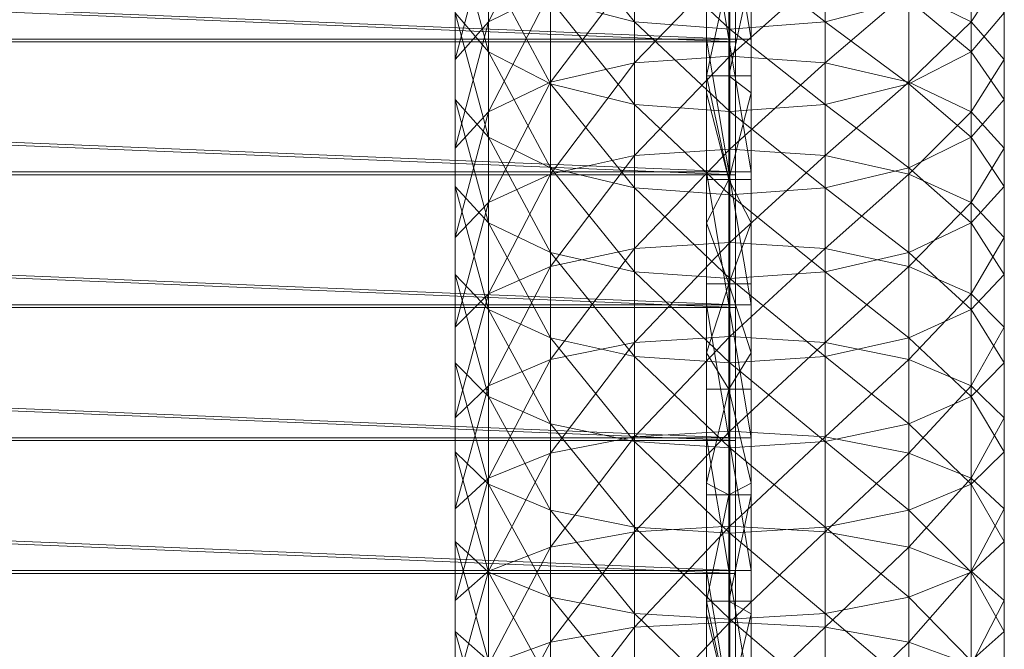
# Model space of a CAD drawing. Units: millimetres. Extents: x 15441 to 19766, y 7765 to 14512.
# Drawn here: x 17566 to 17634, y 10214 to 10257 of the extents above; entities that cross this region are included whole.
import ezdxf

# ---------------------------------------------------------------- set-up
doc = ezdxf.new("R2010")
doc.units = ezdxf.units.MM
doc.header["$MEASUREMENT"] = 0

msp = doc.modelspace()

# ---------------------------------------------------------------- meshes
at = {"color": 18, "linetype": 'ByBlock', "lineweight": 18, "true_color": 0x000000}
mesh = msp.add_polyface(dxfattribs=at)
corners = [(17614.952, 10182.447, -1944.456), (17390.301, 10182.447, -1944.456), (17390.301, 10191.623, -1943.893), (17614.952, 10191.623, -1943.893), (17390.301, 10200.8, -1943.33), (17614.952, 10200.799, -1943.33), (17390.301, 10209.976, -1942.766), (17614.952, 10209.975, -1942.766), (17390.301, 10219.151, -1942.203), (17614.952, 10219.151, -1942.203), (17390.301, 10228.328, -1941.64), (17614.952, 10228.328, -1941.64), (17390.301, 10237.505, -1941.077), (17614.952, 10237.504, -1941.077), (17390.301, 10246.68, -1940.513), (17614.952, 10246.68, -1940.513), (17390.301, 10255.856, -1939.95), (17614.952, 10255.856, -1939.95), (17390.301, 10265.033, -1939.387), (17614.952, 10265.033, -1939.387), (17390.301, 10274.209, -1938.824), (17614.952, 10274.209, -1938.824), (17614.952, 10173.08, -1941.923), (17614.952, 10182.257, -1941.36), (17390.301, 10182.257, -1941.36), (17614.952, 10191.433, -1940.797), (17390.301, 10191.433, -1940.797), (17614.952, 10200.609, -1940.233), (17390.301, 10200.609, -1940.233), (17614.952, 10209.786, -1939.67), (17390.301, 10209.786, -1939.67), (17614.952, 10218.961, -1939.107), (17390.301, 10218.961, -1939.107), (17614.952, 10228.138, -1938.544), (17390.301, 10228.138, -1938.544), (17614.952, 10237.314, -1937.98), (17390.301, 10237.314, -1937.981), (17614.952, 10246.49, -1937.417), (17390.301, 10246.49, -1937.417), (17614.952, 10255.666, -1936.854), (17390.301, 10255.667, -1936.854), (17614.952, 10264.843, -1936.291), (17390.301, 10264.843, -1936.291), (17614.952, 10274.019, -1935.727), (17390.301, 10274.019, -1935.727), (17614.952, 10173.271, -1945.019), (17614.952, 10182.447, -1944.456), (17614.952, 10182.257, -1941.36), (17614.952, 10191.623, -1943.893), (17614.952, 10191.433, -1940.797), (17614.952, 10200.799, -1943.33), (17614.952, 10200.609, -1940.233), (17614.952, 10209.975, -1942.766), (17614.952, 10209.786, -1939.67), (17614.952, 10219.151, -1942.203), (17614.952, 10218.961, -1939.107), (17614.952, 10228.328, -1941.64), (17614.952, 10228.138, -1938.544), (17614.952, 10237.504, -1941.077), (17614.952, 10237.314, -1937.98), (17614.952, 10246.68, -1940.513), (17614.952, 10246.49, -1937.417), (17614.952, 10255.856, -1939.95), (17614.952, 10255.666, -1936.854), (17614.952, 10265.033, -1939.387), (17614.952, 10264.843, -1936.291), (17614.952, 10274.209, -1938.824), (17614.952, 10274.019, -1935.727), (17614.952, 10274.209, -1938.824), (17390.301, 10274.209, -1938.824), (17390.301, 10274.019, -1935.727), (17614.952, 10274.019, -1935.727)]
mesh.append_faces([[corners[k] for k in face] for face in [(0, 1, 2, 2), (2, 3, 0, 0), (3, 2, 4, 4), (4, 5, 3, 3), (5, 4, 6, 6), (6, 7, 5, 5), (7, 6, 8, 8), (8, 9, 7, 7), (9, 8, 10, 10), (10, 11, 9, 9), (11, 10, 12, 12), (12, 13, 11, 11), (13, 12, 14, 14), (14, 15, 13, 13), (15, 14, 16, 16), (16, 17, 15, 15), (17, 16, 18, 18), (18, 19, 17, 17), (19, 18, 20, 20), (20, 21, 19, 19), (22, 23, 24, 24), (23, 25, 26, 26), (26, 24, 23, 23), (25, 27, 28, 28), (28, 26, 25, 25), (27, 29, 30, 30), (30, 28, 27, 27), (29, 31, 32, 32), (32, 30, 29, 29), (31, 33, 34, 34), (34, 32, 31, 31), (33, 35, 36, 36), (36, 34, 33, 33), (35, 37, 38, 38), (38, 36, 35, 35), (37, 39, 40, 40), (40, 38, 37, 37), (39, 41, 42, 42), (42, 40, 39, 39), (41, 43, 44, 44), (44, 42, 41, 41), (45, 46, 47, 47), (46, 48, 49, 49), (49, 47, 46, 46), (48, 50, 51, 51), (51, 49, 48, 48), (50, 52, 53, 53), (53, 51, 50, 50), (52, 54, 55, 55), (55, 53, 52, 52), (54, 56, 57, 57), (57, 55, 54, 54), (56, 58, 59, 59), (59, 57, 56, 56), (58, 60, 61, 61), (61, 59, 58, 58), (60, 62, 63, 63), (63, 61, 60, 60), (62, 64, 65, 65), (65, 63, 62, 62), (64, 66, 67, 67), (67, 65, 64, 64), (68, 69, 70, 70), (70, 71, 68, 68)]], dxfattribs={"color": 18})
mesh = msp.add_polyface(dxfattribs=at)
corners = [(17616.054, 10255.856, -1939.95), (17614.503, 10255.856, -1939.95), (17614.503, 10265.033, -1939.387), (17616.054, 10265.033, -1939.387), (17614.503, 10274.209, -1938.823), (17616.054, 10274.209, -1938.823), (17612.952, 10255.856, -1939.95), (17612.952, 10265.033, -1939.387), (17612.952, 10274.209, -1938.823), (17614.503, 10269.356, -1871.764), (17616.054, 10269.356, -1871.764), (17616.054, 10270.09, -1871.719), (17614.503, 10270.09, -1871.719), (17612.952, 10270.09, -1871.719), (17612.952, 10269.356, -1871.764), (17616.054, 10246.157, -1882.204), (17616.054, 10255.856, -1939.95), (17616.054, 10252.155, -1879.638), (17616.054, 10253.316, -1879.141), (17616.054, 10260.426, -1875.964), (17616.054, 10265.033, -1939.387), (17616.054, 10261.12, -1875.64), (17616.054, 10267.484, -1872.674), (17616.054, 10274.209, -1938.823), (17616.054, 10269.356, -1871.764), (17616.054, 10270.09, -1871.719), (17616.054, 10274.209, -1938.823), (17614.503, 10274.209, -1938.823), (17614.503, 10270.09, -1871.719), (17616.054, 10270.09, -1871.719), (17612.952, 10274.209, -1938.823), (17612.952, 10270.09, -1871.719), (17612.952, 10269.356, -1871.764), (17612.952, 10270.09, -1871.719), (17612.952, 10274.209, -1938.823), (17612.952, 10265.033, -1939.387), (17612.952, 10261.12, -1875.64), (17612.952, 10267.484, -1872.674), (17612.952, 10255.856, -1939.95), (17612.952, 10252.155, -1879.638), (17612.952, 10253.316, -1879.141), (17612.952, 10260.426, -1875.964), (17614.503, 10253.316, -1879.141), (17616.054, 10253.316, -1879.141), (17616.054, 10260.426, -1875.964), (17614.503, 10260.426, -1875.964), (17612.952, 10267.484, -1872.674), (17614.503, 10267.484, -1872.673), (17616.054, 10252.155, -1879.638), (17616.054, 10261.12, -1875.64), (17616.054, 10267.484, -1872.674), (17612.952, 10261.12, -1875.64), (17612.952, 10260.426, -1875.964), (17612.952, 10253.316, -1879.141)]
mesh.append_faces([[corners[k] for k in face] for face in [(0, 1, 2, 2), (2, 3, 0, 0), (3, 2, 4, 4), (4, 5, 3, 3), (1, 6, 7, 7), (7, 2, 1, 1), (2, 7, 8, 8), (8, 4, 2, 2), (9, 10, 11, 11), (11, 12, 9, 9), (9, 12, 13, 13), (13, 14, 9, 9), (15, 16, 17, 17), (18, 17, 16, 16), (19, 18, 16, 16), (19, 16, 20, 20), (19, 20, 21, 21), (22, 21, 20, 20), (22, 20, 23, 23), (24, 22, 23, 23), (25, 24, 23, 23), (26, 27, 28, 28), (28, 29, 26, 26), (27, 30, 31, 31), (31, 28, 27, 27), (32, 33, 34, 34), (35, 36, 37, 37), (34, 35, 37, 37), (32, 34, 37, 37), (38, 39, 40, 40), (38, 40, 41, 41), (35, 38, 41, 41), (36, 35, 41, 41), (42, 43, 44, 44), (44, 45, 42, 42), (9, 14, 46, 46), (46, 47, 9, 9), (48, 43, 42, 42), (49, 50, 47, 47), (49, 47, 45, 45), (44, 49, 45, 45), (47, 50, 10, 10), (10, 9, 47, 47), (51, 52, 45, 45), (51, 45, 47, 47), (46, 51, 47, 47), (45, 52, 53, 53), (53, 42, 45, 45)]], dxfattribs={"color": 18})
mesh = msp.add_polyface(dxfattribs=at)
corners = [(17597.892, 10250.837, -1889.911), (17602.191, 10252.878, -1894.609), (17597.892, 10244.575, -1892.572), (17607.98, 10254.211, -1897.675), (17602.191, 10246.539, -1897.302), (17607.98, 10247.82, -1900.39), (17614.565, 10254.674, -1898.74), (17614.565, 10248.266, -1901.462), (17595.605, 10251.688, -1875.341), (17595.605, 10254.454, -1881.428), (17595.605, 10245.667, -1878.017), (17595.605, 10248.332, -1884.149), (17597.892, 10257.054, -1887.148), (17602.191, 10259.172, -1891.811), (17607.98, 10260.555, -1894.855), (17614.565, 10261.035, -1895.912), (17614.565, 10250.846, -1858.192), (17607.98, 10251.343, -1859.241), (17614.565, 10245.107, -1860.857), (17602.191, 10252.776, -1862.261), (17607.98, 10245.587, -1861.914), (17597.892, 10254.971, -1866.889), (17602.191, 10246.97, -1864.957), (17597.892, 10249.089, -1869.621), (17595.605, 10257.665, -1872.565), (17595.605, 10260.531, -1878.606), (17597.892, 10263.224, -1884.283), (17602.191, 10265.419, -1888.911), (17607.98, 10266.852, -1891.931), (17614.565, 10256.54, -1855.433), (17607.98, 10257.054, -1856.473), (17602.191, 10258.537, -1859.47), (17597.892, 10260.808, -1864.06), (17595.605, 10263.595, -1869.692), (17595.605, 10266.56, -1875.685), (17607.98, 10262.72, -1853.612), (17602.191, 10264.251, -1856.584), (17597.892, 10266.598, -1861.136)]
mesh.append_faces([[corners[k] for k in face] for face in [(0, 1, 2, 2), (1, 3, 4, 4), (3, 5, 4, 4), (3, 6, 5, 5), (6, 7, 5, 5), (8, 9, 10, 10), (9, 11, 10, 10), (9, 12, 11, 11), (12, 0, 11, 11), (12, 13, 0, 0), (13, 1, 0, 0), (13, 14, 1, 1), (14, 3, 1, 1), (14, 15, 3, 3), (15, 6, 3, 3), (16, 17, 18, 18), (17, 19, 20, 20), (19, 21, 22, 22), (21, 23, 22, 22), (21, 24, 23, 23), (24, 8, 23, 23), (24, 25, 8, 8), (25, 9, 8, 8), (25, 26, 9, 9), (26, 12, 9, 9), (26, 27, 12, 12), (27, 13, 12, 12), (28, 14, 13, 13), (29, 30, 16, 16), (30, 17, 16, 16), (30, 31, 17, 17), (31, 19, 17, 17), (31, 32, 19, 19), (32, 21, 19, 19), (32, 33, 21, 21), (33, 24, 21, 21), (33, 34, 24, 24), (34, 25, 24, 24), (35, 30, 29, 29), (35, 36, 30, 30), (36, 31, 30, 30), (37, 32, 31, 31)]], dxfattribs={"color": 18})
mesh = msp.add_polyface(dxfattribs=at)
corners = [(17614.565, 10254.674, -1898.74), (17621.151, 10254.211, -1897.675), (17614.565, 10248.266, -1901.462), (17621.151, 10247.82, -1900.39), (17626.94, 10252.878, -1894.609), (17626.94, 10246.539, -1897.302), (17631.238, 10250.837, -1889.911), (17614.565, 10261.035, -1895.912), (17621.151, 10260.555, -1894.855), (17626.94, 10259.172, -1891.811), (17631.238, 10257.054, -1887.148), (17633.525, 10254.454, -1881.428), (17633.525, 10248.332, -1884.15), (17633.525, 10251.688, -1875.341), (17633.525, 10245.667, -1878.017), (17626.94, 10265.419, -1888.911), (17631.238, 10263.224, -1884.283), (17633.525, 10260.531, -1878.606), (17633.525, 10257.665, -1872.565), (17631.238, 10254.971, -1866.889), (17631.238, 10249.089, -1869.621), (17626.94, 10252.776, -1862.261), (17626.94, 10246.97, -1864.957), (17621.151, 10251.343, -1859.241), (17614.565, 10250.846, -1858.192), (17621.151, 10245.587, -1861.914), (17633.525, 10263.595, -1869.692), (17631.238, 10260.809, -1864.061), (17626.94, 10258.537, -1859.47), (17621.151, 10257.054, -1856.473), (17614.565, 10256.54, -1855.433), (17614.565, 10262.188, -1852.58), (17607.98, 10262.72, -1853.612), (17626.94, 10264.251, -1856.584), (17621.151, 10262.72, -1853.612)]
mesh.append_faces([[corners[k] for k in face] for face in [(0, 1, 2, 2), (1, 3, 2, 2), (1, 4, 3, 3), (4, 5, 3, 3), (4, 6, 5, 5), (7, 8, 0, 0), (8, 1, 0, 0), (8, 9, 1, 1), (9, 4, 1, 1), (9, 10, 4, 4), (10, 6, 4, 4), (10, 11, 6, 6), (11, 12, 6, 6), (11, 13, 12, 12), (13, 14, 12, 12), (15, 9, 8, 8), (16, 10, 9, 9), (16, 17, 10, 10), (17, 11, 10, 10), (17, 18, 11, 11), (18, 13, 11, 11), (18, 19, 13, 13), (19, 20, 13, 13), (19, 21, 20, 20), (21, 22, 20, 20), (21, 23, 22, 22), (23, 24, 25, 25), (26, 18, 17, 17), (26, 27, 18, 18), (27, 19, 18, 18), (27, 28, 19, 19), (28, 21, 19, 19), (28, 29, 21, 21), (29, 23, 21, 21), (29, 30, 23, 23), (30, 24, 23, 23), (31, 32, 30, 30), (33, 28, 27, 27), (33, 34, 28, 28), (34, 29, 28, 28), (34, 31, 29, 29), (31, 30, 29, 29)]], dxfattribs={"color": 18})
mesh = msp.add_polyface(dxfattribs=at)
corners = [(17616.054, 10228.328, -1941.64), (17614.503, 10228.328, -1941.64), (17614.503, 10237.504, -1941.077), (17616.054, 10237.504, -1941.077), (17614.503, 10246.68, -1940.513), (17616.054, 10246.68, -1940.513), (17614.503, 10255.856, -1939.95), (17616.054, 10255.856, -1939.95), (17612.952, 10228.328, -1941.64), (17612.952, 10237.504, -1941.077), (17612.952, 10246.68, -1940.513), (17612.952, 10255.856, -1939.95), (17616.054, 10231.695, -1887.985), (17616.054, 10228.328, -1941.64), (17616.054, 10237.504, -1941.077), (17616.054, 10234.186, -1887.012), (17616.054, 10238.948, -1885.152), (17616.054, 10246.68, -1940.513), (17616.054, 10243.176, -1883.423), (17616.054, 10246.157, -1882.204), (17616.054, 10255.856, -1939.95), (17612.952, 10246.68, -1940.513), (17612.952, 10243.176, -1883.423), (17612.952, 10246.157, -1882.204), (17612.952, 10255.856, -1939.95), (17612.952, 10252.155, -1879.638), (17612.952, 10237.504, -1941.077), (17612.952, 10234.186, -1887.012), (17612.952, 10238.948, -1885.152), (17612.952, 10228.328, -1941.64), (17612.952, 10225.183, -1890.408), (17612.952, 10231.695, -1887.985), (17616.054, 10225.183, -1890.408), (17616.054, 10231.695, -1887.985), (17614.503, 10231.695, -1887.985), (17616.054, 10234.186, -1887.012), (17616.054, 10238.948, -1885.152), (17614.503, 10238.948, -1885.152), (17616.054, 10243.176, -1883.423), (17616.054, 10246.157, -1882.204), (17614.503, 10246.157, -1882.204), (17616.054, 10252.155, -1879.638), (17614.503, 10253.316, -1879.141), (17612.952, 10252.155, -1879.638), (17612.952, 10246.157, -1882.204), (17612.952, 10253.316, -1879.141), (17612.952, 10243.176, -1883.423), (17612.952, 10238.948, -1885.152), (17612.952, 10234.186, -1887.012), (17612.952, 10231.695, -1887.985), (17612.952, 10225.183, -1890.408)]
mesh.append_faces([[corners[k] for k in face] for face in [(0, 1, 2, 2), (2, 3, 0, 0), (3, 2, 4, 4), (4, 5, 3, 3), (5, 4, 6, 6), (6, 7, 5, 5), (1, 8, 9, 9), (9, 2, 1, 1), (2, 9, 10, 10), (10, 4, 2, 2), (4, 10, 11, 11), (11, 6, 4, 4), (12, 13, 14, 14), (12, 14, 15, 15), (16, 15, 14, 14), (16, 14, 17, 17), (16, 17, 18, 18), (19, 18, 17, 17), (19, 17, 20, 20), (21, 22, 23, 23), (24, 21, 23, 23), (25, 24, 23, 23), (26, 27, 28, 28), (21, 26, 28, 28), (22, 21, 28, 28), (29, 30, 31, 31), (26, 29, 31, 31), (27, 26, 31, 31), (32, 33, 34, 34), (35, 36, 37, 37), (35, 37, 34, 34), (33, 35, 34, 34), (38, 39, 40, 40), (38, 40, 37, 37), (36, 38, 37, 37), (41, 42, 40, 40), (39, 41, 40, 40), (43, 44, 40, 40), (45, 43, 40, 40), (45, 40, 42, 42), (46, 47, 37, 37), (46, 37, 40, 40), (44, 46, 40, 40), (48, 49, 34, 34), (48, 34, 37, 37), (47, 48, 37, 37), (49, 50, 34, 34)]], dxfattribs={"color": 18})
mesh = msp.add_polyface(dxfattribs=at)
corners = [(17597.892, 10238.27, -1895.129), (17602.191, 10240.156, -1899.891), (17597.892, 10231.924, -1897.581), (17602.191, 10233.731, -1902.374), (17607.98, 10241.386, -1902.999), (17607.98, 10234.911, -1905.502), (17614.565, 10241.814, -1904.079), (17614.565, 10235.321, -1906.588), (17597.892, 10237.193, -1874.791), (17595.605, 10239.602, -1880.594), (17597.892, 10231.182, -1877.229), (17595.605, 10233.495, -1883.071), (17595.605, 10242.165, -1886.769), (17595.605, 10235.957, -1889.287), (17597.892, 10244.575, -1892.572), (17602.191, 10246.539, -1897.302), (17607.98, 10247.82, -1900.39), (17614.565, 10248.266, -1901.462), (17614.565, 10239.325, -1863.427), (17607.98, 10239.788, -1864.492), (17614.565, 10233.501, -1865.901), (17607.98, 10233.947, -1866.973), (17602.191, 10241.12, -1867.557), (17602.191, 10235.229, -1870.061), (17597.892, 10243.162, -1872.255), (17595.605, 10245.667, -1878.017), (17595.605, 10248.332, -1884.149), (17597.892, 10250.837, -1889.911), (17602.191, 10252.878, -1894.609), (17614.565, 10245.107, -1860.857), (17607.98, 10245.587, -1861.914), (17602.191, 10246.97, -1864.957), (17597.892, 10249.089, -1869.621), (17595.605, 10251.688, -1875.341), (17607.98, 10251.343, -1859.241), (17602.191, 10252.776, -1862.261)]
mesh.append_faces([[corners[k] for k in face] for face in [(0, 1, 2, 2), (1, 3, 2, 2), (1, 4, 3, 3), (4, 5, 3, 3), (4, 6, 5, 5), (6, 7, 5, 5), (8, 9, 10, 10), (9, 11, 10, 10), (9, 12, 11, 11), (12, 13, 11, 11), (12, 14, 13, 13), (14, 0, 13, 13), (14, 15, 0, 0), (15, 1, 0, 0), (15, 16, 1, 1), (16, 4, 1, 1), (16, 17, 4, 4), (17, 6, 4, 4), (18, 19, 20, 20), (19, 21, 20, 20), (19, 22, 21, 21), (22, 23, 21, 21), (22, 24, 23, 23), (24, 8, 23, 23), (24, 25, 8, 8), (25, 9, 8, 8), (25, 26, 9, 9), (26, 12, 9, 9), (26, 27, 12, 12), (27, 14, 12, 12), (28, 15, 14, 14), (29, 30, 18, 18), (30, 19, 18, 18), (30, 31, 19, 19), (31, 22, 19, 19), (31, 32, 22, 22), (32, 24, 22, 22), (32, 33, 24, 24), (33, 25, 24, 24), (34, 30, 29, 29), (35, 31, 30, 30)]], dxfattribs={"color": 18})
mesh = msp.add_polyface(dxfattribs=at)
corners = [(17614.565, 10241.814, -1904.079), (17621.151, 10241.386, -1902.999), (17614.565, 10235.321, -1906.588), (17621.151, 10234.911, -1905.502), (17626.94, 10240.156, -1899.891), (17626.94, 10233.732, -1902.374), (17631.238, 10238.27, -1895.129), (17631.238, 10231.925, -1897.581), (17633.525, 10235.957, -1889.287), (17614.565, 10248.266, -1901.462), (17621.151, 10247.82, -1900.39), (17626.94, 10246.539, -1897.302), (17631.238, 10244.575, -1892.572), (17633.525, 10242.165, -1886.769), (17633.525, 10239.602, -1880.594), (17633.525, 10233.495, -1883.071), (17631.238, 10237.193, -1874.791), (17631.238, 10250.837, -1889.911), (17633.525, 10248.332, -1884.15), (17633.525, 10245.667, -1878.017), (17631.238, 10243.162, -1872.255), (17626.94, 10241.12, -1867.557), (17626.94, 10235.229, -1870.061), (17621.151, 10239.788, -1864.492), (17621.151, 10233.947, -1866.973), (17614.565, 10239.325, -1863.427), (17614.565, 10233.501, -1865.901), (17633.525, 10251.688, -1875.341), (17631.238, 10249.089, -1869.621), (17626.94, 10246.97, -1864.957), (17621.151, 10245.587, -1861.914), (17614.565, 10245.107, -1860.857), (17621.151, 10251.343, -1859.241), (17614.565, 10250.846, -1858.192)]
mesh.append_faces([[corners[k] for k in face] for face in [(0, 1, 2, 2), (1, 3, 2, 2), (1, 4, 3, 3), (4, 5, 3, 3), (4, 6, 5, 5), (6, 7, 5, 5), (6, 8, 7, 7), (9, 10, 0, 0), (10, 1, 0, 0), (10, 11, 1, 1), (11, 4, 1, 1), (11, 12, 4, 4), (12, 6, 4, 4), (12, 13, 6, 6), (13, 8, 6, 6), (13, 14, 8, 8), (14, 15, 8, 8), (14, 16, 15, 15), (17, 12, 11, 11), (17, 18, 12, 12), (18, 13, 12, 12), (18, 19, 13, 13), (19, 14, 13, 13), (19, 20, 14, 14), (20, 16, 14, 14), (20, 21, 16, 16), (21, 22, 16, 16), (21, 23, 22, 22), (23, 24, 22, 22), (23, 25, 24, 24), (25, 26, 24, 24), (27, 28, 19, 19), (28, 20, 19, 19), (28, 29, 20, 20), (29, 21, 20, 20), (29, 30, 21, 21), (30, 23, 21, 21), (30, 31, 23, 23), (31, 25, 23, 23), (32, 30, 29, 29), (33, 31, 30, 30)]], dxfattribs={"color": 18})
mesh = msp.add_polyface(dxfattribs=at)
corners = [(17595.605, 10223.42, -1894.014), (17597.892, 10225.539, -1899.929), (17595.605, 10217.094, -1896.222), (17597.892, 10219.116, -1902.171), (17602.191, 10227.267, -1904.751), (17602.191, 10220.764, -1907.021), (17607.98, 10228.395, -1907.898), (17607.98, 10221.839, -1910.186), (17614.565, 10228.786, -1908.991), (17614.565, 10222.213, -1911.285), (17614.565, 10221.736, -1870.56), (17607.98, 10222.146, -1871.646), (17614.565, 10215.797, -1872.743), (17602.191, 10223.325, -1874.775), (17607.98, 10216.189, -1873.836), (17597.892, 10225.132, -1879.567), (17602.191, 10217.317, -1876.983), (17597.892, 10219.044, -1881.805), (17595.605, 10227.349, -1885.446), (17595.605, 10221.164, -1887.72), (17595.605, 10229.708, -1891.702), (17597.892, 10231.924, -1897.581), (17602.191, 10233.731, -1902.374), (17607.98, 10234.911, -1905.502), (17614.565, 10235.321, -1906.588), (17614.565, 10227.638, -1868.279), (17607.98, 10228.065, -1869.359), (17602.191, 10229.296, -1872.467), (17597.892, 10231.182, -1877.229), (17595.605, 10233.495, -1883.071), (17595.605, 10235.957, -1889.287), (17597.892, 10238.27, -1895.129), (17614.565, 10233.501, -1865.901), (17607.98, 10233.947, -1866.973), (17602.191, 10235.229, -1870.061), (17597.892, 10237.193, -1874.791)]
mesh.append_faces([[corners[k] for k in face] for face in [(0, 1, 2, 2), (1, 3, 2, 2), (1, 4, 3, 3), (4, 5, 3, 3), (4, 6, 5, 5), (6, 7, 5, 5), (6, 8, 7, 7), (8, 9, 7, 7), (10, 11, 12, 12), (11, 13, 14, 14), (13, 15, 16, 16), (15, 17, 16, 16), (15, 18, 17, 17), (18, 19, 17, 17), (18, 20, 19, 19), (20, 0, 19, 19), (20, 21, 0, 0), (21, 1, 0, 0), (21, 22, 1, 1), (22, 4, 1, 1), (22, 23, 4, 4), (23, 6, 4, 4), (23, 24, 6, 6), (24, 8, 6, 6), (25, 26, 10, 10), (26, 11, 10, 10), (26, 27, 11, 11), (27, 13, 11, 11), (27, 28, 13, 13), (28, 15, 13, 13), (28, 29, 15, 15), (29, 18, 15, 15), (29, 30, 18, 18), (30, 20, 18, 18), (30, 31, 20, 20), (31, 21, 20, 20), (32, 33, 25, 25), (33, 26, 25, 25), (33, 34, 26, 26), (34, 27, 26, 26), (34, 35, 27, 27), (35, 28, 27, 27)]], dxfattribs={"color": 18})
mesh = msp.add_polyface(dxfattribs=at)
corners = [(17614.565, 10228.786, -1908.991), (17621.151, 10228.395, -1907.898), (17614.565, 10222.213, -1911.285), (17621.151, 10221.839, -1910.186), (17626.94, 10227.267, -1904.751), (17626.94, 10220.764, -1907.021), (17631.238, 10225.539, -1899.929), (17631.238, 10219.116, -1902.171), (17633.525, 10223.42, -1894.014), (17633.525, 10217.094, -1896.222), (17633.525, 10221.164, -1887.72), (17614.565, 10235.321, -1906.588), (17621.151, 10234.911, -1905.502), (17626.94, 10233.732, -1902.374), (17631.238, 10231.925, -1897.581), (17633.525, 10229.708, -1891.702), (17633.525, 10227.349, -1885.446), (17631.238, 10225.132, -1879.567), (17631.238, 10219.045, -1881.805), (17626.94, 10223.325, -1874.775), (17626.94, 10217.317, -1876.983), (17621.151, 10222.146, -1871.646), (17633.525, 10235.957, -1889.287), (17633.525, 10233.495, -1883.071), (17631.238, 10231.182, -1877.229), (17626.94, 10229.296, -1872.467), (17621.151, 10228.065, -1869.358), (17614.565, 10227.638, -1868.279), (17614.565, 10221.736, -1870.56), (17631.238, 10237.193, -1874.791), (17626.94, 10235.229, -1870.061), (17621.151, 10233.947, -1866.973), (17614.565, 10233.501, -1865.901)]
mesh.append_faces([[corners[k] for k in face] for face in [(0, 1, 2, 2), (1, 3, 2, 2), (1, 4, 3, 3), (4, 5, 3, 3), (4, 6, 5, 5), (6, 7, 5, 5), (6, 8, 7, 7), (8, 9, 7, 7), (8, 10, 9, 9), (11, 12, 0, 0), (12, 1, 0, 0), (12, 13, 1, 1), (13, 4, 1, 1), (13, 14, 4, 4), (14, 6, 4, 4), (14, 15, 6, 6), (15, 8, 6, 6), (15, 16, 8, 8), (16, 10, 8, 8), (16, 17, 10, 10), (17, 18, 10, 10), (17, 19, 18, 18), (19, 20, 18, 18), (19, 21, 20, 20), (22, 15, 14, 14), (22, 23, 15, 15), (23, 16, 15, 15), (23, 24, 16, 16), (24, 17, 16, 16), (24, 25, 17, 17), (25, 19, 17, 17), (25, 26, 19, 19), (26, 21, 19, 19), (26, 27, 21, 21), (27, 28, 21, 21), (29, 24, 23, 23), (29, 30, 24, 24), (30, 25, 24, 24), (30, 31, 25, 25), (31, 26, 25, 25), (31, 32, 26, 26), (32, 27, 26, 26)]], dxfattribs={"color": 18})
mesh = msp.add_polyface(dxfattribs=at)
corners = [(17616.054, 10200.799, -1943.329), (17614.503, 10200.799, -1943.329), (17614.503, 10209.975, -1942.766), (17616.054, 10209.975, -1942.766), (17614.503, 10219.151, -1942.203), (17616.054, 10219.151, -1942.203), (17614.503, 10228.328, -1941.64), (17616.054, 10228.328, -1941.64), (17612.952, 10200.799, -1943.329), (17612.952, 10209.975, -1942.766), (17612.952, 10219.151, -1942.203), (17612.952, 10228.328, -1941.64), (17616.054, 10202.253, -1898.143), (17616.054, 10200.799, -1943.329), (17616.054, 10209.975, -1942.766), (17616.054, 10207.141, -1896.587), (17616.054, 10209.674, -1895.781), (17616.054, 10219.151, -1942.203), (17616.054, 10216.168, -1893.598), (17616.054, 10217.055, -1893.3), (17616.054, 10224.396, -1890.701), (17616.054, 10228.328, -1941.64), (17616.054, 10225.183, -1890.408), (17616.054, 10231.695, -1887.985), (17612.952, 10219.151, -1942.203), (17612.952, 10216.168, -1893.598), (17612.952, 10217.055, -1893.3), (17612.952, 10224.396, -1890.701), (17612.952, 10228.328, -1941.64), (17612.952, 10225.183, -1890.408), (17612.952, 10209.975, -1942.766), (17612.952, 10207.141, -1896.587), (17612.952, 10209.674, -1895.781), (17612.952, 10202.253, -1898.143), (17614.503, 10217.055, -1893.3), (17616.054, 10217.055, -1893.3), (17616.054, 10224.396, -1890.701), (17614.503, 10224.396, -1890.701), (17616.054, 10207.141, -1896.587), (17616.054, 10209.674, -1895.781), (17614.503, 10209.674, -1895.781), (17616.054, 10216.168, -1893.598), (17616.054, 10225.183, -1890.408), (17614.503, 10231.695, -1887.985), (17612.952, 10225.183, -1890.408), (17612.952, 10224.396, -1890.701), (17612.952, 10217.055, -1893.3), (17612.952, 10216.168, -1893.598), (17612.952, 10209.674, -1895.781), (17612.952, 10207.141, -1896.587), (17614.503, 10202.253, -1898.143)]
mesh.append_faces([[corners[k] for k in face] for face in [(0, 1, 2, 2), (2, 3, 0, 0), (3, 2, 4, 4), (4, 5, 3, 3), (5, 4, 6, 6), (6, 7, 5, 5), (1, 8, 9, 9), (9, 2, 1, 1), (2, 9, 10, 10), (10, 4, 2, 2), (4, 10, 11, 11), (11, 6, 4, 4), (12, 13, 14, 14), (12, 14, 15, 15), (16, 15, 14, 14), (16, 14, 17, 17), (16, 17, 18, 18), (19, 18, 17, 17), (20, 19, 17, 17), (20, 17, 21, 21), (20, 21, 22, 22), (23, 22, 21, 21), (24, 25, 26, 26), (24, 26, 27, 27), (28, 24, 27, 27), (29, 28, 27, 27), (30, 31, 32, 32), (24, 30, 32, 32), (25, 24, 32, 32), (31, 30, 33, 33), (34, 35, 36, 36), (36, 37, 34, 34), (38, 39, 40, 40), (41, 35, 34, 34), (41, 34, 40, 40), (39, 41, 40, 40), (42, 43, 37, 37), (36, 42, 37, 37), (44, 45, 37, 37), (44, 37, 43, 43), (37, 45, 46, 46), (46, 34, 37, 37), (47, 48, 40, 40), (46, 47, 40, 40), (46, 40, 34, 34), (49, 50, 40, 40), (48, 49, 40, 40)]], dxfattribs={"color": 18})
mesh = msp.add_polyface(dxfattribs=at)
corners = [(17607.98, 10208.621, -1914.436), (17614.565, 10208.958, -1915.547), (17607.98, 10201.961, -1916.398), (17595.605, 10208.687, -1891.96), (17595.605, 10210.733, -1898.326), (17595.605, 10202.397, -1893.926), (17595.605, 10204.338, -1900.324), (17597.892, 10212.656, -1904.307), (17597.892, 10206.163, -1906.336), (17602.191, 10214.224, -1909.183), (17602.191, 10207.65, -1911.237), (17607.98, 10215.247, -1912.366), (17614.565, 10215.603, -1913.471), (17614.565, 10209.823, -1874.829), (17607.98, 10210.197, -1875.928), (17614.565, 10203.816, -1876.815), (17607.98, 10204.172, -1877.921), (17602.191, 10211.273, -1879.093), (17602.191, 10205.195, -1881.103), (17597.892, 10212.921, -1883.943), (17597.892, 10206.763, -1885.979), (17595.605, 10214.943, -1889.892), (17595.605, 10217.094, -1896.222), (17597.892, 10219.116, -1902.171), (17602.191, 10220.764, -1907.021), (17607.98, 10221.839, -1910.186), (17614.565, 10222.213, -1911.285), (17614.565, 10215.797, -1872.743), (17607.98, 10216.189, -1873.836), (17602.191, 10217.317, -1876.983), (17597.892, 10219.044, -1881.805), (17595.605, 10221.164, -1887.72), (17595.605, 10223.42, -1894.014), (17607.98, 10222.146, -1871.646), (17602.191, 10223.325, -1874.775)]
mesh.append_faces([[corners[k] for k in face] for face in [(0, 1, 2, 2), (3, 4, 5, 5), (4, 6, 5, 5), (4, 7, 6, 6), (7, 8, 6, 6), (7, 9, 8, 8), (9, 10, 8, 8), (9, 11, 10, 10), (11, 0, 10, 10), (11, 12, 0, 0), (12, 1, 0, 0), (13, 14, 15, 15), (14, 16, 15, 15), (14, 17, 16, 16), (17, 18, 16, 16), (17, 19, 18, 18), (19, 20, 18, 18), (19, 21, 20, 20), (21, 3, 20, 20), (21, 22, 3, 3), (22, 4, 3, 3), (22, 23, 4, 4), (23, 7, 4, 4), (23, 24, 7, 7), (24, 9, 7, 7), (24, 25, 9, 9), (25, 11, 9, 9), (25, 26, 11, 11), (26, 12, 11, 11), (27, 28, 13, 13), (28, 14, 13, 13), (28, 29, 14, 14), (29, 17, 14, 14), (29, 30, 17, 17), (30, 19, 17, 17), (30, 31, 19, 19), (31, 21, 19, 19), (31, 32, 21, 21), (32, 22, 21, 21), (33, 28, 27, 27), (34, 29, 28, 28)]], dxfattribs={"color": 18})
mesh = msp.add_polyface(dxfattribs=at)
corners = [(17614.565, 10208.958, -1915.547), (17621.151, 10208.621, -1914.436), (17614.565, 10202.279, -1917.514), (17626.94, 10207.65, -1911.237), (17621.151, 10201.961, -1916.398), (17614.565, 10215.603, -1913.471), (17621.151, 10215.247, -1912.366), (17626.94, 10214.224, -1909.183), (17631.238, 10212.656, -1904.307), (17631.238, 10206.163, -1906.336), (17633.525, 10210.733, -1898.326), (17633.525, 10204.338, -1900.324), (17633.525, 10208.687, -1891.96), (17631.238, 10206.763, -1885.979), (17633.525, 10202.397, -1893.926), (17614.565, 10222.213, -1911.285), (17621.151, 10221.839, -1910.186), (17626.94, 10220.764, -1907.021), (17631.238, 10219.116, -1902.171), (17633.525, 10217.094, -1896.222), (17633.525, 10214.943, -1889.892), (17631.238, 10212.921, -1883.943), (17626.94, 10211.273, -1879.093), (17626.94, 10205.195, -1881.103), (17621.151, 10210.197, -1875.928), (17621.151, 10204.172, -1877.921), (17614.565, 10209.823, -1874.829), (17614.565, 10203.816, -1876.815), (17633.525, 10221.164, -1887.72), (17631.238, 10219.045, -1881.805), (17626.94, 10217.317, -1876.983), (17621.151, 10216.189, -1873.836), (17614.565, 10215.797, -1872.743), (17621.151, 10222.146, -1871.646), (17614.565, 10221.736, -1870.56)]
mesh.append_faces([[corners[k] for k in face] for face in [(0, 1, 2, 2), (1, 3, 4, 4), (5, 6, 0, 0), (6, 1, 0, 0), (6, 7, 1, 1), (7, 3, 1, 1), (7, 8, 3, 3), (8, 9, 3, 3), (8, 10, 9, 9), (10, 11, 9, 9), (10, 12, 11, 11), (12, 13, 14, 14), (15, 16, 5, 5), (16, 6, 5, 5), (16, 17, 6, 6), (17, 7, 6, 6), (17, 18, 7, 7), (18, 8, 7, 7), (18, 19, 8, 8), (19, 10, 8, 8), (19, 20, 10, 10), (20, 12, 10, 10), (20, 21, 12, 12), (21, 13, 12, 12), (21, 22, 13, 13), (22, 23, 13, 13), (22, 24, 23, 23), (24, 25, 23, 23), (24, 26, 25, 25), (26, 27, 25, 25), (28, 20, 19, 19), (28, 29, 20, 20), (29, 21, 20, 20), (29, 30, 21, 21), (30, 22, 21, 21), (30, 31, 22, 22), (31, 24, 22, 22), (31, 32, 24, 24), (32, 26, 24, 24), (33, 31, 30, 30), (33, 34, 31, 31), (34, 32, 31, 31)]], dxfattribs={"color": 18})

doc.saveas('drawing.dxf')
